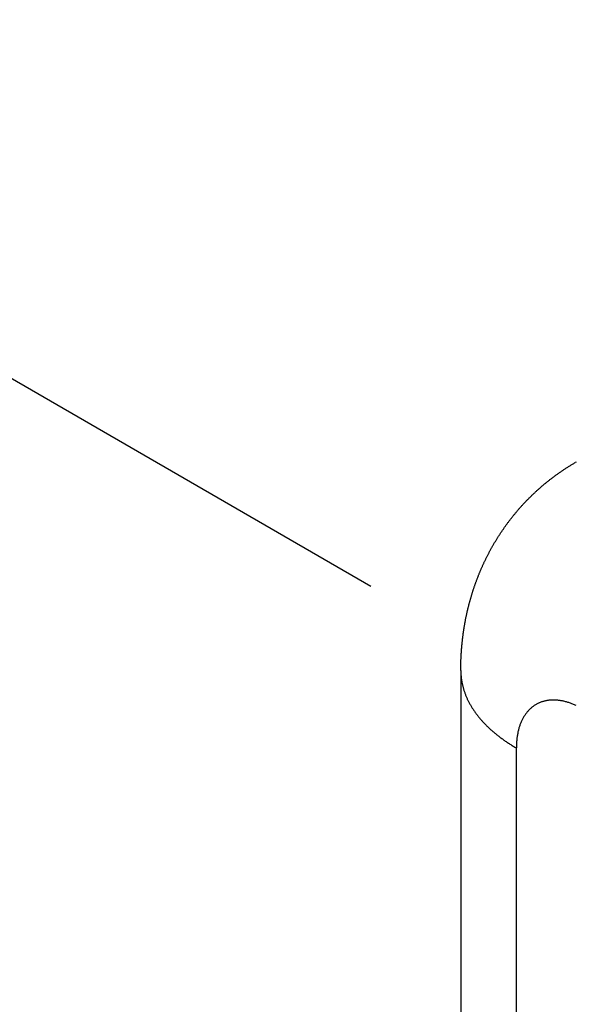
# Model space of a CAD drawing. Extents: x 0 to 7108, y 0 to 984.
# Drawn here: x 412 to 423, y 306 to 327 of the extents above; entities that cross this region are included whole.
import ezdxf

# ---------------------------------------------------------------- set-up
doc = ezdxf.new("R2010")
doc.units = 0
doc.header["$LTSCALE"] = 3
doc.layers.get('DEFPOINTS').update_dxf_attribs({"linetype": 'CONTINUOUS'})
for name, color, linetype in [('DIMENSION__ISO_', 7, 'CONTINUOUS'), ('VISIBLE__ISO_', 7, 'CONTINUOUS'), ('VISIBLE_NARROW__ISO_', 7, 'CONTINUOUS')]:
    doc.layers.add(name, color=color, linetype=linetype)
doc.styles.add('NOTE_TEXT__TK_', font='txt')
doc.dimstyles.get("Standard").update_dxf_attribs({"dimtxt": 0.18, "dimasz": 0.18, "dimexe": 0.18, "dimexo": 0.0625, "dimgap": 0.09, "dimtad": 0, "dimtih": 1, "dimtoh": 1, "dimzin": 0, "dimcen": 0.09, "dimazin": 3, "dimtfac": 1, "dimtofl": 0, "dimtmove": 0, "dimatfit": 3})

# ---------------------------------------------------------------- blocks, each defined once
blk = doc.blocks.new('*D20')
at = {"layer": 'DEFPOINTS', "color": 0}
for p in [(581.505, 451.455), (621.81, 428.185), (423.629, 312.118)]:
    blk.add_point(p, dxfattribs=at)
at = {"layer": 'DIMENSION__ISO_', "color": 100}
for p, q in [((617.329, 430.772), (578.517, 453.18)), ((390.085, 339.016), (575.038, 447.656)), ((419.148, 314.705), (380.631, 336.942))]:
    blk.add_line(p, q, dxfattribs=at)
for points in [[(574.405, 448.734), (575.671, 446.579), (581.505, 451.455)], [(389.452, 340.094), (390.718, 337.938), (383.618, 335.218)]]:
    blk.add_solid(points, dxfattribs=at)
at = {"layer": 'DIMENSION__ISO_', "color": 7, "style": 'NOTE_TEXT__TK_'}
blk.add_text('\\W0.820; \\fＭＳ Ｐゴシック|b0|i0;280', height=7.5, dxfattribs=at).set_placement((457.526, 381.995))

msp = doc.modelspace()

# ---------------------------------------------------------------- linework, layer by layer
at = {"layer": 'VISIBLE__ISO_'}
msp.add_line((421.0429, 312.9341), (421.0429, 241.8989), dxfattribs=at)
msp.add_polyline3d([(421.043, 312.934, 0), (421.043, 312.945, 0), (421.043, 312.955, 0), (421.043, 312.966, 0), (421.043, 312.976, 0), (421.043, 312.987, 0), (421.043, 312.997, 0), (421.043, 313.008, 0), (421.043, 313.018, 0), (421.044, 313.029, 0), (421.044, 313.039, 0), (421.044, 313.05, 0), (421.044, 313.06, 0), (421.044, 313.071, 0), (421.045, 313.082, 0), (421.045, 313.092, 0), (421.045, 313.103, 0), (421.046, 313.113, 0), (421.046, 313.124, 0), (421.046, 313.135, 0), (421.047, 313.145, 0), (421.047, 313.156, 0), (421.047, 313.167, 0), (421.048, 313.178, 0), (421.048, 313.188, 0), (421.049, 313.199, 0), (421.049, 313.21, 0), (421.05, 313.22, 0), (421.05, 313.231, 0), (421.051, 313.242, 0), (421.052, 313.253, 0), (421.052, 313.264, 0), (421.053, 313.274, 0), (421.053, 313.285, 0), (421.054, 313.296, 0), (421.055, 313.307, 0), (421.055, 313.318, 0), (421.056, 313.329, 0), (421.057, 313.34, 0), (421.058, 313.35, 0), (421.059, 313.361, 0), (421.059, 313.372, 0), (421.06, 313.383, 0), (421.061, 313.394, 0), (421.062, 313.405, 0), (421.063, 313.416, 0), (421.064, 313.427, 0), (421.065, 313.438, 0), (421.066, 313.449, 0), (421.067, 313.46, 0), (421.068, 313.471, 0), (421.069, 313.482, 0), (421.07, 313.493, 0), (421.071, 313.504, 0), (421.072, 313.515, 0), (421.073, 313.526, 0), (421.074, 313.538, 0), (421.076, 313.549, 0), (421.077, 313.56, 0), (421.078, 313.571, 0), (421.079, 313.582, 0), (421.081, 313.593, 0), (421.082, 313.604, 0), (421.083, 313.616, 0), (421.085, 313.627, 0), (421.086, 313.638, 0), (421.087, 313.649, 0), (421.089, 313.66, 0), (421.09, 313.672, 0), (421.092, 313.683, 0), (421.093, 313.694, 0), (421.095, 313.705, 0), (421.096, 313.717, 0), (421.098, 313.728, 0), (421.1, 313.739, 0), (421.101, 313.751, 0), (421.103, 313.762, 0), (421.105, 313.773, 0), (421.106, 313.785, 0), (421.108, 313.796, 0), (421.11, 313.808, 0), (421.112, 313.819, 0), (421.113, 313.83, 0), (421.115, 313.842, 0), (421.117, 313.853, 0), (421.119, 313.865, 0), (421.121, 313.876, 0), (421.123, 313.888, 0), (421.125, 313.899, 0), (421.127, 313.911, 0), (421.129, 313.922, 0), (421.131, 313.934, 0), (421.133, 313.945, 0), (421.135, 313.957, 0), (421.137, 313.968, 0), (421.14, 313.98, 0), (421.142, 313.991, 0), (421.144, 314.003, 0), (421.146, 314.015, 0), (421.149, 314.026, 0), (421.151, 314.038, 0), (421.153, 314.05, 0), (421.156, 314.061, 0), (421.158, 314.073, 0), (421.161, 314.085, 0), (421.163, 314.096, 0), (421.165, 314.108, 0), (421.168, 314.12, 0), (421.171, 314.131, 0), (421.173, 314.143, 0), (421.176, 314.155, 0), (421.178, 314.167, 0), (421.181, 314.178, 0), (421.184, 314.19, 0), (421.187, 314.202, 0), (421.189, 314.214, 0), (421.192, 314.226, 0), (421.195, 314.237, 0), (421.198, 314.249, 0), (421.201, 314.261, 0), (421.204, 314.273, 0), (421.207, 314.285, 0), (421.21, 314.297, 0), (421.213, 314.309, 0), (421.216, 314.321, 0), (421.219, 314.332, 0), (421.222, 314.344, 0), (421.225, 314.356, 0), (421.228, 314.368, 0), (421.232, 314.38, 0), (421.235, 314.392, 0), (421.238, 314.404, 0), (421.242, 314.416, 0), (421.245, 314.428, 0), (421.248, 314.44, 0), (421.252, 314.452, 0), (421.255, 314.464, 0), (421.259, 314.476, 0), (421.262, 314.488, 0), (421.266, 314.5, 0), (421.269, 314.512, 0), (421.273, 314.525, 0), (421.277, 314.537, 0), (421.28, 314.549, 0), (421.284, 314.561, 0), (421.288, 314.573, 0), (421.292, 314.585, 0), (421.296, 314.597, 0), (421.3, 314.609, 0), (421.303, 314.622, 0), (421.307, 314.634, 0), (421.311, 314.646, 0), (421.315, 314.658, 0), (421.32, 314.67, 0), (421.324, 314.682, 0), (421.328, 314.695, 0), (421.332, 314.707, 0), (421.336, 314.719, 0), (421.34, 314.731, 0), (421.345, 314.744, 0), (421.349, 314.756, 0), (421.354, 314.768, 0), (421.358, 314.78, 0), (421.362, 314.793, 0), (421.367, 314.805, 0), (421.371, 314.817, 0), (421.376, 314.83, 0), (421.381, 314.842, 0), (421.385, 314.854, 0), (421.39, 314.867, 0), (421.395, 314.879, 0), (421.399, 314.891, 0), (421.404, 314.904, 0), (421.409, 314.916, 0), (421.414, 314.928, 0), (421.419, 314.941, 0), (421.424, 314.953, 0), (421.429, 314.966, 0), (421.434, 314.978, 0), (421.439, 314.99, 0), (421.444, 315.003, 0), (421.449, 315.015, 0), (421.455, 315.028, 0), (421.46, 315.04, 0), (421.465, 315.052, 0), (421.47, 315.065, 0), (421.476, 315.077, 0), (421.481, 315.09, 0), (421.487, 315.102, 0), (421.492, 315.115, 0), (421.498, 315.127, 0), (421.503, 315.14, 0), (421.509, 315.152, 0), (421.515, 315.165, 0), (421.52, 315.177, 0), (421.526, 315.189, 0), (421.532, 315.202, 0), (421.538, 315.214, 0), (421.544, 315.227, 0), (421.55, 315.239, 0), (421.556, 315.252, 0), (421.562, 315.264, 0), (421.568, 315.277, 0), (421.574, 315.289, 0), (421.58, 315.302, 0), (421.586, 315.314, 0), (421.593, 315.327, 0), (421.599, 315.339, 0), (421.605, 315.352, 0), (421.612, 315.364, 0), (421.618, 315.377, 0), (421.625, 315.389, 0), (421.631, 315.402, 0), (421.638, 315.414, 0), (421.644, 315.427, 0), (421.651, 315.439, 0), (421.658, 315.452, 0), (421.664, 315.464, 0), (421.671, 315.477, 0), (421.678, 315.489, 0), (421.685, 315.502, 0), (421.692, 315.514, 0), (421.699, 315.527, 0), (421.706, 315.539, 0), (421.713, 315.552, 0), (421.72, 315.564, 0), (421.727, 315.577, 0), (421.735, 315.589, 0), (421.742, 315.602, 0), (421.749, 315.614, 0), (421.757, 315.627, 0), (421.764, 315.639, 0), (421.772, 315.652, 0), (421.779, 315.664, 0), (421.787, 315.677, 0), (421.794, 315.689, 0), (421.802, 315.702, 0), (421.81, 315.714, 0), (421.817, 315.727, 0), (421.825, 315.739, 0), (421.833, 315.752, 0), (421.841, 315.764, 0), (421.849, 315.777, 0), (421.857, 315.789, 0), (421.865, 315.801, 0), (421.873, 315.814, 0), (421.881, 315.826, 0), (421.89, 315.839, 0), (421.898, 315.851, 0), (421.906, 315.863, 0), (421.915, 315.876, 0), (421.923, 315.888, 0), (421.932, 315.9, 0), (421.94, 315.913, 0), (421.949, 315.925, 0), (421.957, 315.937, 0), (421.966, 315.95, 0), (421.975, 315.962, 0), (421.983, 315.974, 0), (421.992, 315.987, 0), (422.001, 315.999, 0), (422.01, 316.011, 0), (422.019, 316.023, 0), (422.028, 316.036, 0), (422.037, 316.048, 0), (422.046, 316.06, 0), (422.055, 316.072, 0), (422.065, 316.084, 0), (422.074, 316.097, 0), (422.083, 316.109, 0), (422.093, 316.121, 0), (422.102, 316.133, 0), (422.111, 316.145, 0), (422.121, 316.157, 0), (422.131, 316.169, 0), (422.14, 316.181, 0), (422.15, 316.193, 0), (422.16, 316.205, 0), (422.169, 316.217, 0), (422.179, 316.229, 0), (422.189, 316.241, 0), (422.199, 316.253, 0), (422.209, 316.265, 0), (422.219, 316.277, 0), (422.229, 316.289, 0), (422.239, 316.301, 0), (422.249, 316.313, 0), (422.26, 316.325, 0), (422.27, 316.336, 0), (422.28, 316.348, 0), (422.29, 316.36, 0), (422.301, 316.372, 0), (422.311, 316.383, 0), (422.322, 316.395, 0), (422.332, 316.407, 0), (422.343, 316.418, 0), (422.354, 316.43, 0), (422.364, 316.442, 0), (422.375, 316.453, 0), (422.386, 316.465, 0), (422.397, 316.476, 0), (422.408, 316.488, 0), (422.419, 316.499, 0), (422.43, 316.511, 0), (422.441, 316.522, 0), (422.452, 316.534, 0), (422.463, 316.545, 0), (422.475, 316.556, 0), (422.486, 316.568, 0), (422.497, 316.579, 0), (422.509, 316.59, 0), (422.52, 316.602, 0), (422.531, 316.613, 0), (422.543, 316.624, 0), (422.555, 316.635, 0), (422.566, 316.646, 0), (422.578, 316.657, 0), (422.59, 316.668, 0), (422.601, 316.679, 0), (422.613, 316.69, 0), (422.625, 316.701, 0), (422.637, 316.712, 0), (422.649, 316.723, 0), (422.661, 316.734, 0), (422.673, 316.745, 0), (422.685, 316.756, 0), (422.697, 316.766, 0), (422.709, 316.777, 0), (422.722, 316.788, 0), (422.734, 316.799, 0), (422.746, 316.809, 0), (422.759, 316.82, 0), (422.771, 316.83, 0), (422.783, 316.841, 0), (422.796, 316.851, 0), (422.809, 316.862, 0), (422.821, 316.872, 0), (422.834, 316.883, 0), (422.846, 316.893, 0), (422.859, 316.903, 0), (422.872, 316.913, 0), (422.885, 316.924, 0), (422.898, 316.934, 0), (422.91, 316.944, 0), (422.923, 316.954, 0), (422.936, 316.964, 0), (422.949, 316.974, 0), (422.962, 316.984, 0), (422.976, 316.994, 0), (422.989, 317.004, 0), (423.002, 317.014, 0), (423.015, 317.024, 0), (423.028, 317.033, 0), (423.042, 317.043, 0), (423.055, 317.053, 0), (423.068, 317.062, 0), (423.082, 317.072, 0), (423.095, 317.082, 0), (423.109, 317.091, 0), (423.122, 317.101, 0), (423.136, 317.11, 0), (423.149, 317.119, 0), (423.163, 317.129, 0), (423.177, 317.138, 0), (423.19, 317.147, 0), (423.204, 317.156, 0), (423.218, 317.166, 0), (423.232, 317.175, 0), (423.245, 317.184, 0), (423.259, 317.193, 0), (423.273, 317.202, 0), (423.287, 317.211, 0), (423.301, 317.22, 0), (423.315, 317.228, 0), (423.329, 317.237, 0), (423.343, 317.246, 0), (423.357, 317.254, 0), (423.372, 317.263, 0), (423.386, 317.272, 0), (423.4, 317.28, 0), (423.414, 317.289, 0), (423.428, 317.297, 0), (423.443, 317.305, 0), (423.457, 317.314, 0)], dxfattribs=at)
at = {"layer": 'VISIBLE_NARROW__ISO_'}
msp.add_line((422.2145, 240.2659), (422.2145, 311.3011), dxfattribs=at)
for points in [[(423.476, 317.324, 0), (423.457, 317.314, 0)], [(421.043, 312.934, 0), (421.043, 312.92, 0), (421.043, 312.906, 0), (421.044, 312.892, 0), (421.044, 312.877, 0), (421.045, 312.863, 0), (421.046, 312.849, 0), (421.047, 312.835, 0), (421.048, 312.821, 0), (421.049, 312.807, 0), (421.05, 312.792, 0), (421.052, 312.778, 0), (421.054, 312.764, 0), (421.056, 312.75, 0), (421.058, 312.736, 0), (421.06, 312.722, 0), (421.062, 312.708, 0), (421.065, 312.694, 0), (421.067, 312.68, 0), (421.07, 312.665, 0), (421.073, 312.651, 0), (421.076, 312.637, 0), (421.079, 312.623, 0), (421.083, 312.609, 0), (421.086, 312.595, 0), (421.09, 312.581, 0), (421.094, 312.567, 0), (421.098, 312.553, 0), (421.102, 312.539, 0), (421.106, 312.525, 0), (421.11, 312.511, 0), (421.115, 312.497, 0), (421.12, 312.484, 0), (421.125, 312.47, 0), (421.13, 312.456, 0), (421.135, 312.442, 0), (421.14, 312.428, 0), (421.146, 312.414, 0), (421.151, 312.401, 0), (421.157, 312.387, 0), (421.163, 312.373, 0), (421.169, 312.359, 0), (421.175, 312.346, 0), (421.181, 312.332, 0), (421.188, 312.318, 0), (421.194, 312.305, 0), (421.201, 312.291, 0), (421.208, 312.277, 0), (421.215, 312.264, 0), (421.222, 312.25, 0), (421.23, 312.237, 0), (421.237, 312.223, 0), (421.245, 312.21, 0), (421.253, 312.196, 0), (421.26, 312.183, 0), (421.269, 312.169, 0), (421.277, 312.156, 0), (421.285, 312.143, 0), (421.294, 312.129, 0), (421.302, 312.116, 0), (421.311, 312.103, 0), (421.32, 312.09, 0), (421.329, 312.077, 0), (421.338, 312.063, 0), (421.347, 312.05, 0), (421.357, 312.037, 0), (421.366, 312.024, 0), (421.376, 312.011, 0), (421.386, 311.998, 0), (421.396, 311.985, 0), (421.406, 311.972, 0), (421.416, 311.96, 0), (421.427, 311.947, 0), (421.437, 311.934, 0), (421.448, 311.921, 0), (421.459, 311.908, 0), (421.47, 311.896, 0), (421.481, 311.883, 0), (421.492, 311.871, 0), (421.504, 311.858, 0), (421.515, 311.845, 0), (421.527, 311.833, 0), (421.539, 311.821, 0), (421.55, 311.808, 0), (421.563, 311.796, 0), (421.575, 311.784, 0), (421.587, 311.771, 0), (421.599, 311.759, 0), (421.612, 311.747, 0), (421.625, 311.735, 0), (421.637, 311.723, 0), (421.65, 311.711, 0), (421.663, 311.699, 0), (421.677, 311.687, 0), (421.69, 311.675, 0), (421.703, 311.663, 0), (421.717, 311.651, 0), (421.731, 311.639, 0), (421.745, 311.628, 0), (421.758, 311.616, 0), (421.773, 311.604, 0), (421.787, 311.593, 0), (421.801, 311.581, 0), (421.815, 311.57, 0), (421.83, 311.558, 0), (421.845, 311.547, 0), (421.86, 311.536, 0), (421.874, 311.524, 0), (421.889, 311.513, 0), (421.905, 311.502, 0), (421.92, 311.491, 0), (421.935, 311.48, 0), (421.951, 311.469, 0), (421.966, 311.458, 0), (421.982, 311.447, 0), (421.998, 311.436, 0), (422.014, 311.426, 0), (422.03, 311.415, 0), (422.046, 311.404, 0), (422.063, 311.394, 0), (422.079, 311.383, 0), (422.096, 311.373, 0), (422.112, 311.362, 0), (422.129, 311.352, 0), (422.146, 311.342, 0), (422.163, 311.331, 0), (422.18, 311.321, 0), (422.197, 311.311, 0), (422.214, 311.301, 0)], [(423.473, 312.198, 0), (423.456, 312.205, 0), (423.438, 312.213, 0), (423.421, 312.22, 0), (423.404, 312.227, 0), (423.387, 312.233, 0), (423.37, 312.239, 0), (423.353, 312.246, 0), (423.336, 312.251, 0), (423.319, 312.257, 0), (423.302, 312.262, 0), (423.285, 312.267, 0), (423.268, 312.272, 0), (423.251, 312.276, 0), (423.235, 312.28, 0), (423.218, 312.284, 0), (423.202, 312.288, 0), (423.185, 312.291, 0), (423.169, 312.294, 0), (423.152, 312.297, 0), (423.136, 312.3, 0), (423.12, 312.302, 0), (423.104, 312.304, 0), (423.087, 312.306, 0), (423.071, 312.307, 0), (423.056, 312.308, 0), (423.04, 312.309, 0), (423.024, 312.31, 0), (423.008, 312.31, 0), (422.993, 312.31, 0), (422.977, 312.31, 0), (422.962, 312.31, 0), (422.947, 312.309, 0), (422.932, 312.308, 0), (422.917, 312.307, 0), (422.902, 312.305, 0), (422.887, 312.303, 0), (422.872, 312.301, 0), (422.857, 312.299, 0), (422.843, 312.296, 0), (422.829, 312.293, 0), (422.814, 312.29, 0), (422.8, 312.286, 0), (422.786, 312.283, 0), (422.772, 312.279, 0), (422.759, 312.274, 0), (422.745, 312.27, 0), (422.731, 312.265, 0), (422.718, 312.26, 0), (422.705, 312.254, 0), (422.692, 312.249, 0), (422.679, 312.243, 0), (422.666, 312.237, 0), (422.654, 312.23, 0), (422.641, 312.224, 0), (422.629, 312.217, 0), (422.616, 312.209, 0), (422.604, 312.202, 0), (422.593, 312.194, 0), (422.581, 312.186, 0), (422.569, 312.178, 0), (422.558, 312.17, 0), (422.547, 312.161, 0), (422.535, 312.152, 0), (422.525, 312.142, 0), (422.514, 312.133, 0), (422.503, 312.123, 0), (422.493, 312.113, 0), (422.483, 312.103, 0), (422.472, 312.092, 0), (422.463, 312.082, 0), (422.453, 312.071, 0), (422.443, 312.06, 0), (422.434, 312.048, 0), (422.425, 312.036, 0), (422.416, 312.024, 0), (422.407, 312.012, 0), (422.398, 312, 0), (422.39, 311.987, 0), (422.381, 311.974, 0), (422.373, 311.961, 0), (422.365, 311.948, 0), (422.358, 311.935, 0), (422.35, 311.921, 0), (422.343, 311.907, 0), (422.336, 311.893, 0), (422.329, 311.878, 0), (422.322, 311.864, 0), (422.316, 311.849, 0), (422.309, 311.834, 0), (422.303, 311.819, 0), (422.297, 311.804, 0), (422.291, 311.788, 0), (422.286, 311.772, 0), (422.28, 311.756, 0), (422.275, 311.74, 0), (422.27, 311.724, 0), (422.266, 311.707, 0), (422.261, 311.69, 0), (422.257, 311.673, 0), (422.253, 311.656, 0), (422.249, 311.639, 0), (422.245, 311.622, 0), (422.242, 311.604, 0), (422.238, 311.586, 0), (422.235, 311.568, 0), (422.232, 311.55, 0), (422.23, 311.532, 0), (422.227, 311.513, 0), (422.225, 311.495, 0), (422.223, 311.476, 0), (422.221, 311.457, 0), (422.22, 311.438, 0), (422.218, 311.419, 0), (422.217, 311.4, 0), (422.216, 311.38, 0), (422.215, 311.361, 0), (422.215, 311.341, 0), (422.215, 311.321, 0), (422.214, 311.301, 0)]]:
    msp.add_polyline3d(points, dxfattribs=at)

# ---------------------------------------------------------------- dimensions: what is measured, and where the dimension line sits
at = {"layer": 'DIMENSION__ISO_', "color": 100}
dim = msp.add_linear_dim(base=(581.5045, 451.4549), p1=(423.6287, 312.1176), p2=(621.8096, 428.1848), angle=210.42972, text='{\\Q-29.570;\\W0.820;\\H0.816x; \\fＭＳ Ｐゴシック|b0|i0;\\H7.5000;280}', dimstyle='Standard', override={"dimgap": 1, "dimtoh": 0, "dimdec": 2, "dimlfac": 1.218562, "dimtol": 0, "dimlim": 0, "dimtp": 0, "dimtm": 0, "dimtdec": 2, "dimtofl": 0, "dimatfit": 1}, dxfattribs=at)
dim.commit()
dim.dimension.update_dxf_attribs({"geometry": '*D20', "text_midpoint": (482.5613, 393.3363), "dimtype": 128})

doc.saveas('drawing.dxf')
